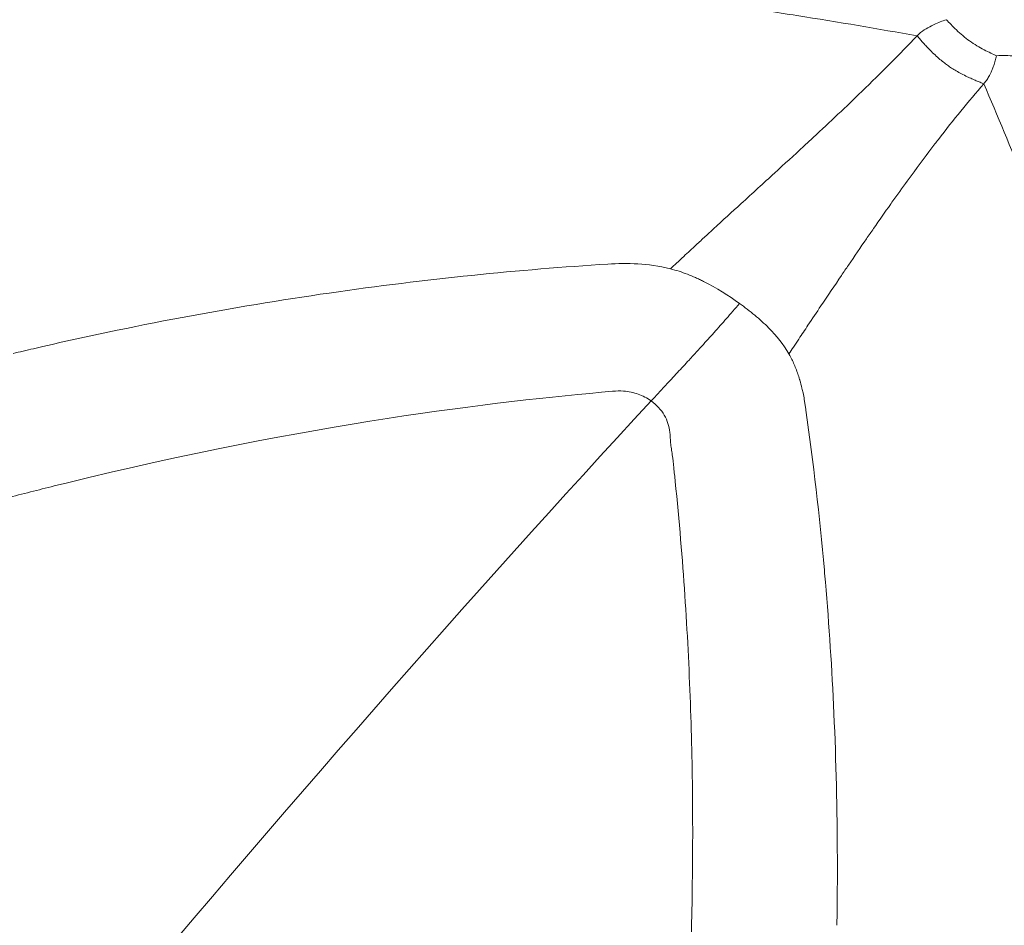
# Model space of a CAD drawing. Units: millimetres. Extents: x -867 to 72168, y 3 to 4610.
# Drawn here: x 964 to 976, y 1296 to 1307 of the extents above; entities that cross this region are included whole.
import ezdxf

# ---------------------------------------------------------------- set-up
doc = ezdxf.new("R2010")
doc.units = ezdxf.units.MM
doc.styles.get("Standard").update_dxf_attribs({"font": 'arial.ttf'})
doc.dimstyles.get("Standard").update_dxf_attribs({"dimtxt": 0.18, "dimasz": 0.18, "dimexe": 0.18, "dimexo": 0.0625, "dimgap": 0.09, "dimtad": 0, "dimtih": 1, "dimtoh": 1, "dimdec": 4, "dimzin": 0, "dimdsep": 46, "dimtxsty": 'Standard', "dimcen": 0.09, "dimadec": 0, "dimazin": 0, "dimtfac": 1, "dimtdec": 4, "dimtofl": 0, "dimtmove": 0, "dimatfit": 3, "dimfxl": 1, "dimtolj": 1, "dimtzin": 0, "dimarcsym": 0})

# ---------------------------------------------------------------- blocks, each defined once
blk = doc.blocks.new('*D3')
at = {"color": 0, "lineweight": -2, "transparency": 16777216}
for p, q in [((-13.722, 3181.129), (-133.902, 3181.129)), ((-133.722, 2931.129), (-133.722, 652.739)), ((-13.722, 402.739), (-133.902, 402.739))]:
    blk.add_line(p, q, dxfattribs=at)
at = {"color": 0, "transparency": 16777216}
for points in [[(-175.389, 2931.129), (-92.056, 2931.129), (-133.722, 3181.129)], [(-175.389, 652.739), (-92.056, 652.739), (-133.722, 402.739)]]:
    blk.add_solid(points, dxfattribs=at)
at = {"layer": 'Defpoints', "color": 0, "transparency": 16777216}
for p in [(26593.707, 3181.129), (-133.722, 402.739), (26593.536, 402.739)]:
    blk.add_point(p, dxfattribs=at)
at = {"color": 0, "transparency": 16777216, "insert": (-539.009, 1791.934), "char_height": 500, "attachment_point": 5, "rotation": 90}
blk.add_mtext('\\A1;280', dxfattribs=at)

msp = doc.modelspace()

# ---------------------------------------------------------------- linework, layer by layer
at = {"color": 0, "linetype": 'Continuous', "lineweight": 0}
msp.add_ellipse((949.69636, 1266.07303), major_axis=(0, 55.7883), ratio=0.99026807, start_param=-0.61809196, end_param=0.95270437, dxfattribs=at)
for points, knots in [([(997.05069, 1232.91322), (999.19986, 1235.96552), (1002.90279, 1242.49764), (1006.45753, 1253.2018), (1007.87602, 1264.4006), (1007.10373, 1275.66366), (1004.17036, 1286.55817), (999.18862, 1296.66544), (992.34996, 1305.59706), (983.91718, 1313.0098), (974.21437, 1318.61878), (963.61438, 1322.20846), (952.52457, 1323.64089), (941.37111, 1322.86101), (930.58263, 1319.89881), (921.04468, 1315.10482), (915.51347, 1310.90786), (913.13689, 1308.76623)], [0.5, 0.5, 0.5, 0.5, 0.53125, 0.5625, 0.59375, 0.625, 0.65625, 0.6875, 0.71875, 0.75, 0.78125, 0.8125, 0.84375, 0.875, 0.90625, 0.9375, 0.964338749, 0.964338749, 0.964338749, 0.964338749]), ([(914.7111, 1310.13355), (914.73776, 1310.15587), (914.76444, 1310.17816), (916.05341, 1311.253), (917.36117, 1312.25085), (920.53571, 1314.46231), (922.44093, 1315.62878), (926.37707, 1317.73033), (928.41537, 1318.66804), (932.58298, 1320.29245), (934.71965, 1320.98148), (939.05078, 1322.09899), (941.2529, 1322.52925), (945.68358, 1323.12266), (947.91979, 1323.28738), (952.3901, 1323.3497), (954.632, 1323.24667), (959.07819, 1322.77538), (961.29032, 1322.40677), (965.6497, 1321.4097), (967.80444, 1320.77927), (972.01781, 1319.26945), (974.08377, 1318.38723), (978.08985, 1316.38617), (980.0372, 1315.26437), (983.78256, 1312.80009), (985.58671, 1311.45271), (989.0173, 1308.55889), (990.65005, 1307.00774), (993.71799, 1303.72627), (995.15836, 1301.99014), (997.82194, 1298.36511), (999.0496, 1296.46971), (1001.2697, 1292.55343), (1002.2665, 1290.52603), (1004.01421, 1286.37205), (1004.7675, 1284.23796), (1006.01665, 1279.90452), (1006.51513, 1277.69771), (1007.24899, 1273.24671), (1007.48557, 1270.9948), (1007.69406, 1266.48619), (1007.66605, 1264.22158), (1007.34545, 1259.72078), (1007.05293, 1257.47671), (1006.2089, 1253.04463), (1005.65524, 1250.84906), (1004.2982, 1246.5486), (1003.49286, 1244.43606), (1001.64309, 1240.32822), (1000.59547, 1238.3258), (998.72184, 1235.20538), (997.96347, 1234.04031), (997.16445, 1232.90552)], [2.09367952, 2.09367952, 2.09367952, 2.09367952, 2.19835787, 2.19835787, 7.14738386, 7.14738386, 13.86524722, 13.86524722, 20.61926269, 20.61926269, 27.38295773, 27.38295773, 34.14684472, 34.14684472, 40.90886272, 40.90886272, 47.67741595, 47.67741595, 54.44012355, 54.44012355, 61.20738633, 61.20738633, 67.97445263, 67.97445263, 74.73885779, 74.73885779, 81.50986594, 81.50986594, 88.27503212, 88.27503212, 95.04421006, 95.04421006, 101.81369013, 101.81369013, 108.57984719, 108.57984719, 115.35247782, 115.35247782, 122.11910995, 122.11910995, 128.88905666, 128.88905666, 135.65967418, 135.65967418, 142.42630404, 142.42630404, 149.19924429, 149.19924429, 155.96609154, 155.96609154, 162.73559481, 162.73559481, 166.91190214, 166.91190214, 166.91190214, 166.91190214]), ([(974.82718, 1306.50001), (974.3805, 1306.58016), (973.91505, 1306.65899), (973.43028, 1306.7354), (973.1879, 1306.77361), (972.9407, 1306.81121), (972.68859, 1306.84806), (972.56253, 1306.86649), (972.43526, 1306.88473), (972.30674, 1306.90276), (972.24249, 1306.91178), (972.17792, 1306.92074), (972.11305, 1306.92965), (972.08061, 1306.93411), (972.04809, 1306.93855), (972.0155, 1306.94298), (971.99106, 1306.9463), (971.96657, 1306.94961), (971.94204, 1306.95292), (971.93386, 1306.95402), (971.92398, 1306.95535), (971.91749, 1306.95622), (971.34175, 1307.03359), (970.69173, 1307.11346), (969.96434, 1307.18741), (969.90401, 1307.19354), (969.84314, 1307.19963), (969.78174, 1307.20568), (969.64813, 1307.21883), (969.51198, 1307.23176), (969.37329, 1307.2444), (969.30394, 1307.25073), (969.23396, 1307.25698), (969.16333, 1307.26315), (969.12802, 1307.26624), (969.09255, 1307.26931), (969.05691, 1307.27235), (969.0391, 1307.27388), (969.02124, 1307.2754), (969.00334, 1307.27691), (968.99439, 1307.27767), (968.98544, 1307.27842), (968.97647, 1307.27917), (968.9675, 1307.27993), (968.95734, 1307.28078), (968.94953, 1307.28143), (968.69978, 1307.30231), (968.44938, 1307.3212), (968.19834, 1307.33808), (968.07282, 1307.34653), (967.94714, 1307.35447), (967.8213, 1307.3619), (967.75534, 1307.3658), (967.68934, 1307.36955), (967.62329, 1307.37317), (967.59483, 1307.37473), (967.56636, 1307.37627), (967.53788, 1307.37778), (967.51424, 1307.37903), (967.4906, 1307.38026), (967.46695, 1307.38148), (967.45906, 1307.38188), (967.45252, 1307.38222), (967.44329, 1307.38269), (967.14793, 1307.39772), (966.87335, 1307.40868), (966.61991, 1307.41663), (966.49319, 1307.4206), (966.37175, 1307.42383), (966.25565, 1307.42641), (966.19759, 1307.42771), (966.14087, 1307.42884), (966.08548, 1307.42984), (966.05779, 1307.43033), (966.03043, 1307.43079), (966.00341, 1307.43122), (965.9899, 1307.43143), (965.97647, 1307.43163), (965.96312, 1307.43183), (965.95311, 1307.43197), (965.94315, 1307.43212), (965.93324, 1307.43225), (965.92993, 1307.4323), (965.9276, 1307.43233), (965.92334, 1307.43239), (965.65053, 1307.43609), (965.38637, 1307.43672), (965.13102, 1307.43467), (965.00335, 1307.43365), (964.87787, 1307.43195), (964.75462, 1307.42964), (964.693, 1307.42848), (964.63192, 1307.42717), (964.57141, 1307.42571), (964.54115, 1307.42498), (964.51104, 1307.42421), (964.48106, 1307.4234), (964.46607, 1307.423), (964.45112, 1307.42259), (964.4362, 1307.42217), (964.42128, 1307.42175), (964.40797, 1307.42136), (964.39154, 1307.42088), (964.26012, 1307.417), (964.13025, 1307.41238), (964.00196, 1307.40706), (963.93782, 1307.40441), (963.87407, 1307.40157), (963.81071, 1307.39857), (963.77903, 1307.39707), (963.74745, 1307.39552), (963.71597, 1307.39393), (963.68646, 1307.39245), (963.65703, 1307.39092), (963.6277, 1307.38936), (963.61514, 1307.38869), (963.58425, 1307.38703), (963.56055, 1307.38572), (963.27724, 1307.37014), (963.07809, 1307.35628), (962.96388, 1307.34754), (962.92335, 1307.34444), (962.8935, 1307.34196), (962.87437, 1307.34016), (962.86134, 1307.33893), (962.85327, 1307.33802), (962.85018, 1307.33743)], [0, 0, 0, 0, 0.125, 0.125, 0.125, 0.1875, 0.1875, 0.1875, 0.21875, 0.21875, 0.21875, 0.234375, 0.234375, 0.234375, 0.2421875, 0.2421875, 0.2421875, 0.248046875, 0.248046875, 0.248046875, 0.25, 0.25, 0.25, 0.423139022, 0.423139022, 0.423139022, 0.4375, 0.4375, 0.4375, 0.46875, 0.46875, 0.46875, 0.484375, 0.484375, 0.484375, 0.4921875, 0.4921875, 0.4921875, 0.49609375, 0.49609375, 0.49609375, 0.498046875, 0.498046875, 0.498046875, 0.5, 0.5, 0.5, 0.5625, 0.5625, 0.5625, 0.59375, 0.59375, 0.59375, 0.610129081, 0.610129081, 0.610129081, 0.6171875, 0.6171875, 0.6171875, 0.623046875, 0.623046875, 0.623046875, 0.625, 0.625, 0.625, 0.6875, 0.6875, 0.6875, 0.71875, 0.71875, 0.71875, 0.734375, 0.734375, 0.734375, 0.7421875, 0.7421875, 0.7421875, 0.74609375, 0.74609375, 0.74609375, 0.749023437, 0.749023437, 0.749023437, 0.75, 0.75, 0.75, 0.8125, 0.8125, 0.8125, 0.84375, 0.84375, 0.84375, 0.859375, 0.859375, 0.859375, 0.8671875, 0.8671875, 0.8671875, 0.87109375, 0.87109375, 0.87109375, 0.875, 0.875, 0.875, 0.90625, 0.90625, 0.90625, 0.921875, 0.921875, 0.921875, 0.9296875, 0.9296875, 0.9296875, 0.937011719, 0.937011719, 0.937011719, 0.940147119, 0.940147119, 0.940147119, 0.977633393, 0.977633393, 0.977633393, 0.990937639, 0.990937639, 0.990937639, 0.999999528, 0.999999528, 0.999999528, 0.999999528]), ([(975.1689, 1306.68785), (975.12079, 1306.67186), (975.07274, 1306.65344), (975.01527, 1306.62674), (975.00564, 1306.62211), (974.96736, 1306.60293), (974.93881, 1306.5869), (974.88221, 1306.54969), (974.85416, 1306.52851), (974.82718, 1306.50001)], [0, 0, 0, 0, 0.41613476, 0.41613476, 0.5, 0.5, 0.75, 0.75, 1, 1, 1, 1]), ([(975.43902, 1306.43984), (975.38413, 1306.47923), (975.33148, 1306.52435), (975.23958, 1306.61203), (975.20195, 1306.65285), (975.16889, 1306.68784)], [0, 0, 0, 0, 0.5, 0.5, 0.999999909, 0.999999909, 0.999999909, 0.999999909]), ([(974.82718, 1306.50001), (974.6258, 1306.28663), (974.41107, 1306.07111), (974.0034, 1305.6762), (973.8147, 1305.4982), (973.58198, 1305.28198), (973.54424, 1305.247), (973.39598, 1305.10996), (973.28373, 1305.0069), (973.04195, 1304.78556), (972.91196, 1304.66693), (972.67456, 1304.44992), (972.56782, 1304.35223), (972.42775, 1304.22346), (972.39553, 1304.19381), (972.32763, 1304.13123), (972.29192, 1304.09827), (972.20831, 1304.02098), (972.16032, 1303.97654), (972.0844, 1303.90599), (972.05668, 1303.88019), (972.00507, 1303.83182), (971.98136, 1303.80948), (971.95763, 1303.7871)], [0, 0, 0, 0, 0.25592514, 0.25592514, 0.46066535, 0.46066535, 0.5, 0.5, 0.61422047, 0.61422047, 0.74218307, 0.74218307, 0.84455315, 0.84455315, 0.875, 0.875, 0.90853444, 0.90853444, 0.95332133, 0.95332133, 0.97891381, 0.97891381, 1, 1, 1, 1]), ([(975.60434, 1305.94199), (975.59025, 1305.94757), (975.57616, 1305.95314), (975.54655, 1305.96499), (975.53101, 1305.97128), (975.49882, 1305.98462), (975.48215, 1305.99169), (975.447, 1306.00711), (975.42849, 1306.01551), (975.38847, 1306.0345), (975.36693, 1306.04523), (975.3242, 1306.06776), (975.30301, 1306.07955), (975.26451, 1306.10229), (975.24714, 1306.11306), (975.21343, 1306.13504), (975.19708, 1306.14623), (975.16496, 1306.1693), (975.14918, 1306.18117), (975.11555, 1306.20763), (975.09778, 1306.22234), (975.06041, 1306.25473), (975.04092, 1306.27253), (975.00399, 1306.30777), (974.98649, 1306.32518), (974.95563, 1306.35693), (974.94211, 1306.37124), (974.91644, 1306.39898), (974.90427, 1306.41241), (974.88119, 1306.43823), (974.87026, 1306.45063), (974.84861, 1306.47536), (974.83789, 1306.48768), (974.82718, 1306.50001)], [0, 0, 0, 0, 0.05142956, 0.05142956, 0.10750087, 0.10750087, 0.1666782, 0.1666782, 0.23130128, 0.23130128, 0.30579135, 0.30579135, 0.37938062, 0.37938062, 0.44078274, 0.44078274, 0.5, 0.5, 0.55870922, 0.55870922, 0.62689829, 0.62689829, 0.70489842, 0.70489842, 0.77867382, 0.77867382, 0.83869716, 0.83869716, 0.89510909, 0.89510909, 0.94755454, 0.94755454, 1, 1, 1, 1]), ([(975.75344, 1306.2681), (975.71116, 1306.28722), (975.66222, 1306.30856), (975.55254, 1306.36563), (975.49389, 1306.40041), (975.43902, 1306.43984)], [0.000002518, 0.000002518, 0.000002518, 0.000002518, 0.5, 0.5, 1, 1, 1, 1]), ([(975.75345, 1306.26813), (975.7485, 1306.24832), (975.74325, 1306.22908), (975.73175, 1306.19061), (975.72547, 1306.17146), (975.71697, 1306.14769), (975.71503, 1306.1424), (975.70781, 1306.12318), (975.70239, 1306.10963), (975.69415, 1306.09044), (975.69149, 1306.08445), (975.68386, 1306.0678), (975.67881, 1306.05738), (975.67025, 1306.04068), (975.66681, 1306.03421), (975.6587, 1306.01946), (975.654, 1306.0113), (975.64414, 1305.99518), (975.63897, 1305.98723), (975.62783, 1305.97123), (975.62183, 1305.96323), (975.61197, 1305.95093), (975.60816, 1305.94638), (975.60434, 1305.94199)], [0, 0, 0, 0, 0.13931445, 0.13931445, 0.28770633, 0.28770633, 0.33079476, 0.33079476, 0.44623164, 0.44623164, 0.5, 0.5, 0.59814954, 0.59814954, 0.66268006, 0.66268006, 0.74889694, 0.74889694, 0.83924106, 0.83924106, 0.93857169, 0.93857169, 1, 1, 1, 1]), ([(976.4493, 1306.04246), (976.40522, 1306.07514), (976.36053, 1306.10796), (976.2613, 1306.16891), (976.20705, 1306.19677), (976.08972, 1306.24005), (976.02685, 1306.25523), (975.89395, 1306.27114), (975.82387, 1306.27205), (975.75345, 1306.2681)], [0, 0, 0, 0, 0.25, 0.25, 0.5, 0.5, 0.75, 0.75, 0.999999995, 0.999999995, 0.999999995, 0.999999995]), ([(975.60434, 1305.94199), (975.51598, 1305.8405), (975.42674, 1305.73444), (975.25035, 1305.51803), (975.16329, 1305.40809), (975.06169, 1305.27639), (975.04824, 1305.25888), (974.94346, 1305.12201), (974.85094, 1304.99809), (974.69904, 1304.79014), (974.64056, 1304.70904), (974.56617, 1304.6047), (974.55085, 1304.58315), (974.52951, 1304.55304), (974.52285, 1304.54363), (974.45432, 1304.44683), (974.38904, 1304.35369), (974.29416, 1304.21707), (974.26614, 1304.17657), (974.17009, 1304.03729), (974.10058, 1303.93569), (974.00201, 1303.79069), (973.97433, 1303.74989), (973.86902, 1303.5943), (973.78982, 1303.47662), (973.65914, 1303.28175), (973.60875, 1303.20647), (973.52254, 1303.07736), (973.48697, 1303.02401), (973.43054, 1302.93936), (973.40995, 1302.90846), (973.37134, 1302.85079), (973.35351, 1302.82425), (973.33565, 1302.79765)], [0, 0, 0, 0, 0.127922526, 0.127922526, 0.25, 0.25, 0.26858823, 0.26858823, 0.39451697, 0.39451697, 0.47213001, 0.47213001, 0.4921875, 0.4921875, 0.5, 0.5, 0.59271144, 0.59271144, 0.630930872, 0.630930872, 0.722279765, 0.722279765, 0.757500616, 0.757500616, 0.855173478, 0.855173478, 0.915152849, 0.915152849, 0.956800872, 0.956800872, 0.980507177, 0.980507177, 1, 1, 1, 1]), ([(975.60434, 1305.94199), (975.9247, 1305.19486), (976.23167, 1304.43018), (976.52472, 1303.64802), (976.71287, 1303.14584), (976.89512, 1302.63641), (977.06984, 1302.11905), (977.07482, 1302.1043), (977.07979, 1302.08955), (977.08476, 1302.07479), (977.16851, 1301.82594), (977.2505, 1301.57525), (977.33049, 1301.32264), (977.33855, 1301.29717), (977.34659, 1301.27168), (977.35462, 1301.24618), (977.46822, 1300.88499), (977.57767, 1300.51983), (977.68207, 1300.15049), (977.81468, 1299.68136), (977.93917, 1299.20548), (978.05324, 1298.72254), (978.15518, 1298.29096), (978.24884, 1297.85372), (978.33262, 1297.41052), (978.37451, 1297.18892), (978.41393, 1296.96583), (978.45065, 1296.74124), (978.48738, 1296.51665), (978.52123, 1296.28926), (978.5525, 1296.06285)], [0, 0, 0, 0, 0.25, 0.25, 0.25, 0.410510595, 0.410510595, 0.410510595, 0.415085603, 0.415085603, 0.415085603, 0.492223145, 0.492223145, 0.492223145, 0.5, 0.5, 0.5, 0.610123472, 0.610123472, 0.610123472, 0.75, 0.75, 0.75, 0.875, 0.875, 0.875, 0.9375, 0.9375, 0.9375, 0.999999958, 0.999999958, 0.999999958, 0.999999958]), ([(971.22849, 1303.84233), (971.22845, 1303.84233), (971.22841, 1303.84232), (970.71689, 1303.80998), (969.66136, 1303.7232), (967.99686, 1303.51938), (966.27847, 1303.23418), (965.12083, 1302.99176), (964.54542, 1302.85771)], [0, 0, 0, 0, 0.00001033, 0.00001033, 0.25001232, 0.50001431, 0.7500163, 1, 1, 1, 1]), ([(971.95763, 1303.7871), (971.82158, 1303.82209), (971.69799, 1303.83697), (971.45945, 1303.85115), (971.34479, 1303.84968), (971.22849, 1303.84233)], [0.000003251, 0.000003251, 0.000003251, 0.000003251, 0.500001626, 0.500001626, 1, 1, 1, 1]), ([(971.95763, 1303.7871), (972.02568, 1303.76956), (972.09092, 1303.74894), (972.18646, 1303.71222), (972.21792, 1303.69905), (972.26476, 1303.67804), (972.28809, 1303.66722), (972.31132, 1303.65595), (972.32678, 1303.64834), (972.33273, 1303.64539), (972.49388, 1303.56398), (972.63348, 1303.47593), (972.75997, 1303.38434)], [0, 0, 0, 0, 0.25, 0.25, 0.375, 0.375, 0.4375, 0.46875, 0.46875, 0.5, 0.5, 1, 1, 1, 1]), ([(972.75992, 1303.38425), (972.70705, 1303.32196), (972.65739, 1303.2643), (972.60978, 1303.20967), (972.58511, 1303.18136), (972.56099, 1303.15388), (972.53732, 1303.12705), (972.51291, 1303.09939), (972.48897, 1303.07242), (972.46541, 1303.04602), (972.46004, 1303.04), (972.45469, 1303.03402), (972.44936, 1303.02806), (972.42508, 1303.00091), (972.40118, 1302.97434), (972.37761, 1302.94824), (972.35313, 1302.92114), (972.329, 1302.89454), (972.30518, 1302.86837), (972.30316, 1302.86615), (972.30114, 1302.86393), (972.29912, 1302.86172), (972.27357, 1302.83367), (972.24837, 1302.80611), (972.2235, 1302.77899), (972.20688, 1302.76087), (972.19041, 1302.74295), (972.17409, 1302.72522), (972.15186, 1302.70106), (972.1299, 1302.67727), (972.10826, 1302.65385), (972.08506, 1302.62873), (972.06223, 1302.60405), (972.0398, 1302.57982), (972.01549, 1302.55356), (971.99167, 1302.52784), (971.96841, 1302.50274), (971.95894, 1302.49253), (971.94956, 1302.48241), (971.94029, 1302.4724), (971.92447, 1302.45534), (971.90895, 1302.43859), (971.89375, 1302.42219), (971.86656, 1302.39286), (971.84042, 1302.36464), (971.81551, 1302.33775), (971.78818, 1302.30824), (971.76233, 1302.28032), (971.73824, 1302.25429), (971.73656, 1302.25247), (971.73488, 1302.25066), (971.73322, 1302.24887)], [0, 0, 0, 0, 0.11498884, 0.11498884, 0.11498884, 0.17456736, 0.17456736, 0.17456736, 0.23600286, 0.23600286, 0.23600286, 0.25, 0.25, 0.25, 0.31375926, 0.31375926, 0.31375926, 0.37996596, 0.37996596, 0.37996596, 0.38557934, 0.38557934, 0.38557934, 0.45672505, 0.45672505, 0.45672505, 0.50427284, 0.50427284, 0.50427284, 0.56906669, 0.56906669, 0.56906669, 0.63852507, 0.63852507, 0.63852507, 0.71382902, 0.71382902, 0.71382902, 0.74448201, 0.74448201, 0.74448201, 0.79676224, 0.79676224, 0.79676224, 0.89025654, 0.89025654, 0.89025654, 0.99284098, 0.99284098, 0.99284098, 1, 1, 1, 1]), ([(972.75997, 1303.38434), (972.82205, 1303.33979), (972.88177, 1303.29404), (972.9673, 1303.22323), (972.99512, 1303.19927), (973.0491, 1303.1505), (973.07659, 1303.12436), (973.19607, 1303.00438), (973.27326, 1302.90747), (973.33565, 1302.79765)], [0.000000272, 0.000000272, 0.000000272, 0.000000272, 0.25, 0.25, 0.375, 0.375, 0.5, 0.5, 1, 1, 1, 1]), ([(973.33565, 1302.79765), (973.34218, 1302.78615), (973.34861, 1302.77439), (973.36492, 1302.74337), (973.3746, 1302.72375), (973.39325, 1302.68344), (973.4022, 1302.66276), (973.41936, 1302.62042), (973.42756, 1302.59878), (973.43663, 1302.5731), (973.43788, 1302.56951), (973.44667, 1302.544), (973.45385, 1302.52162), (973.46143, 1302.49619), (973.46218, 1302.49365), (973.47177, 1302.46099), (973.48004, 1302.42996), (973.49211, 1302.37967), (973.49632, 1302.36096), (973.50571, 1302.31643), (973.51072, 1302.29042), (973.51672, 1302.25592), (973.51805, 1302.248), (973.52192, 1302.22431), (973.52437, 1302.20837), (973.52669, 1302.19218)], [0, 0, 0, 0, 0.07163242, 0.07163242, 0.18495039, 0.18495039, 0.29826837, 0.29826837, 0.41194247, 0.41194247, 0.43029368, 0.43029368, 0.54219552, 0.54219552, 0.55454686, 0.55454686, 0.70096878, 0.70096878, 0.78571499, 0.78571499, 0.89983886, 0.89983886, 0.93357649, 0.93357649, 1, 1, 1, 1]), ([(971.73322, 1302.24887), (971.68661, 1302.28265), (971.63655, 1302.30914), (971.58313, 1302.32827), (971.52971, 1302.3474), (971.47294, 1302.35918), (971.41289, 1302.36355), (971.37189, 1302.36653), (971.32936, 1302.36606), (971.28532, 1302.36211)], [0, 0, 0, 0, 0.37273877, 0.37273877, 0.37273877, 0.74549506, 0.74549506, 0.74549506, 1, 1, 1, 1]), ([(971.73322, 1302.24887), (971.79712, 1302.20334), (971.8496, 1302.14509), (971.9219, 1302.02082), (971.94169, 1301.95482), (971.95, 1301.88486)], [0, 0, 0, 0, 0.5, 0.5, 1, 1, 1, 1]), ([(973.52669, 1302.19218), (973.52903, 1302.17597), (973.53136, 1302.15975), (973.62091, 1301.53332), (973.69275, 1300.9122), (973.75316, 1300.23377), (973.75726, 1300.18666), (973.8041, 1299.63648), (973.83706, 1299.12703), (973.88489, 1298.05559), (973.89816, 1297.49259), (973.90063, 1296.66461), (973.89902, 1296.40527), (973.89505, 1296.14449)], [0, 0, 0, 0, 0.00846984, 0.00846984, 0.32698566, 0.32698566, 0.35072346, 0.35072346, 0.6038651, 0.6038651, 0.87662241, 0.87662241, 1, 1, 1, 1]), ([(971.95, 1301.88486), (971.95, 1301.88482), (971.95467, 1301.84538), (971.9562, 1301.78432), (971.96835, 1301.69391), (971.98274, 1301.59846), (971.99655, 1301.47162), (972.00768, 1301.36519), (972.06052, 1300.84878), (972.13288, 1299.97387), (972.19603, 1298.72766), (972.22129, 1297.49939), (972.2147, 1296.65417), (972.20429, 1296.19914), (972.20325, 1296.15576), (972.20217, 1296.11237), (972.20142, 1296.08324), (972.20104, 1296.06867)], [0, 0, 0, 0, 0.0000112, 0.02477507, 0.03715701, 0.04953895, 0.07430282, 0.09906669, 0.09906669, 0.3168877, 0.53470872, 0.75252973, 0.97035074, 0.97776305, 0.98517537, 0.99258768, 1, 1, 1, 1]), ([(964.92424, 1301.29356), (964.90125, 1301.28792), (964.8783, 1301.28226), (964.85539, 1301.2766), (964.83239, 1301.27092), (964.80943, 1301.26522), (964.78651, 1301.25952), (964.74041, 1301.24805), (964.69445, 1301.23654), (964.64865, 1301.225), (964.55602, 1301.20165), (964.464, 1301.17814), (964.3726, 1301.1545), (964.2798, 1301.13049), (964.18764, 1301.10634), (964.0961, 1301.08206), (964.00313, 1301.05739), (963.91082, 1301.03258), (963.81916, 1301.00765), (963.63134, 1300.95656), (963.44627, 1300.90494), (963.26396, 1300.8529), (963.07539, 1300.79906), (962.88977, 1300.74477), (962.7071, 1300.69012), (962.51779, 1300.63349), (962.33165, 1300.57648), (962.14869, 1300.51921), (961.95865, 1300.45973), (961.77204, 1300.39996), (961.58885, 1300.34003), (961.39811, 1300.27764), (961.21108, 1300.21507), (961.02776, 1300.15247), (960.83632, 1300.08709), (960.64894, 1300.02168), (960.4656, 1299.95637), (960.19323, 1299.85935), (959.92979, 1299.76258), (959.67524, 1299.66649), (959.61921, 1299.64534), (959.56362, 1299.62423), (959.50845, 1299.60315), (959.45157, 1299.58142), (959.39514, 1299.55973), (959.33916, 1299.53808), (959.10048, 1299.4458), (958.87006, 1299.35439), (958.64782, 1299.26427), (958.49868, 1299.2038), (958.35322, 1299.14391), (958.21141, 1299.08472), (957.9945, 1298.99419), (957.78613, 1298.90529), (957.58619, 1298.81843), (957.55904, 1298.80663), (957.53203, 1298.79487), (957.50519, 1298.78314), (957.36002, 1298.71975), (957.21939, 1298.65749), (957.08326, 1298.5965), (956.94209, 1298.53326), (956.80575, 1298.47139), (956.67418, 1298.41104), (956.54496, 1298.35177), (956.42034, 1298.29398), (956.30027, 1298.23779), (956.24024, 1298.2097), (956.18134, 1298.18201), (956.12358, 1298.15473), (956.09469, 1298.1411), (956.06609, 1298.12757), (956.03777, 1298.11414), (956.02361, 1298.10743), (956.00953, 1298.10074), (955.99551, 1298.09408), (955.98324, 1298.08826), (955.97103, 1298.08245), (955.95887, 1298.07667), (955.94807, 1298.07153), (955.9198, 1298.05806), (955.89752, 1298.04743), (955.53178, 1297.87283), (955.17299, 1297.69625), (954.82112, 1297.51817), (954.43522, 1297.32287), (954.05765, 1297.12576), (953.68837, 1296.92741), (953.30214, 1296.71996), (952.92498, 1296.51115), (952.55682, 1296.3016), (952.20336, 1296.10041), (951.85821, 1295.89854), (951.52127, 1295.69646), (951.49016, 1295.6778), (951.45912, 1295.65914), (951.42815, 1295.64048), (951.26975, 1295.54504), (951.11318, 1295.44956), (950.95844, 1295.35409), (950.64455, 1295.16044), (950.33812, 1294.96689), (950.03899, 1294.7739), (949.74778, 1294.58602), (949.4635, 1294.39868), (949.18597, 1294.21225), (949.07056, 1294.13473), (948.95632, 1294.05737), (948.84324, 1293.9802), (948.54993, 1293.78003), (948.26439, 1293.58112), (947.98636, 1293.38396), (947.94951, 1293.35783), (947.91279, 1293.33173), (947.8762, 1293.30566), (947.71988, 1293.19427), (947.56596, 1293.08347), (947.41438, 1292.97332), (947.33859, 1292.91825), (947.26339, 1292.86334), (947.18876, 1292.80861), (947.15145, 1292.78124), (947.11428, 1292.75392), (947.07726, 1292.72664), (947.05874, 1292.713), (947.04027, 1292.69937), (947.02183, 1292.68575), (947.00569, 1292.67384), (946.98958, 1292.66193), (946.9735, 1292.65004), (946.95493, 1292.6363), (946.92176, 1292.61173), (946.89429, 1292.59133), (946.56467, 1292.34666), (946.24126, 1292.10155), (945.92395, 1291.8563), (945.58327, 1291.593), (945.24962, 1291.32954), (944.92284, 1291.06629), (944.87113, 1291.02464), (944.8196, 1290.98299), (944.76824, 1290.94135), (944.44381, 1290.67831), (944.12621, 1290.41552), (943.81528, 1290.15326), (943.50435, 1289.89101), (943.20009, 1289.6293), (942.90233, 1289.36836), (942.80153, 1289.28003), (942.70148, 1289.19179), (942.60217, 1289.10364), (942.47821, 1288.99363), (942.35541, 1288.88377), (942.23374, 1288.77407), (941.92781, 1288.49826), (941.62901, 1288.22355), (941.33698, 1287.95025), (941.04495, 1287.67696), (940.75968, 1287.40507), (940.48082, 1287.13483), (940.39279, 1287.04952), (940.3054, 1286.96437), (940.21864, 1286.8794), (939.92116, 1286.58805), (939.63104, 1286.29872), (939.34774, 1286.01166), (939.32798, 1285.99164), (939.30826, 1285.97163), (939.28856, 1285.95163), (939.13754, 1285.79826), (938.98846, 1285.64553), (938.84122, 1285.49349), (938.7676, 1285.41747), (938.69445, 1285.34161), (938.62174, 1285.26593), (938.58539, 1285.22809), (938.54915, 1285.1903), (938.51302, 1285.15255), (938.49496, 1285.13367), (938.47692, 1285.1148), (938.45891, 1285.09595), (938.44541, 1285.08181), (938.43191, 1285.06767), (938.41844, 1285.05354), (938.41395, 1285.04883), (938.41072, 1285.04545), (938.40497, 1285.03942), (938.14794, 1284.76981), (937.89568, 1284.50116), (937.64783, 1284.23346), (937.39652, 1283.96202), (937.14975, 1283.69155), (936.90717, 1283.42197), (936.72669, 1283.22141), (936.54854, 1283.02134), (936.37257, 1282.82171), (936.35012, 1282.79624), (936.3277, 1282.77078), (936.30533, 1282.74533), (936.04748, 1282.45206), (935.79428, 1282.15974), (935.54525, 1281.86811), (935.4726, 1281.78304), (935.40031, 1281.69803), (935.32837, 1281.61307), (935.16907, 1281.42497), (935.01146, 1281.23712), (934.8554, 1281.04944), (934.77737, 1280.9556), (934.69973, 1280.8618), (934.62246, 1280.76803), (934.58382, 1280.72115), (934.54528, 1280.67427), (934.50683, 1280.6274), (934.49977, 1280.61879), (934.49272, 1280.61019), (934.48567, 1280.60159), (934.47351, 1280.58675), (934.46136, 1280.57192), (934.44922, 1280.55709), (934.43963, 1280.54538), (934.43005, 1280.53366), (934.42047, 1280.52194), (934.41089, 1280.51023), (934.40246, 1280.49991), (934.39175, 1280.48679), (934.3503, 1280.43603), (934.30898, 1280.3853), (934.26778, 1280.33461), (934.04925, 1280.06566), (933.83436, 1279.79765), (933.6226, 1279.53026), (933.40653, 1279.25742), (933.19371, 1278.98524), (932.98363, 1278.71337), (932.80952, 1278.48803), (932.63729, 1278.26291), (932.46667, 1278.03777), (932.45404, 1278.02111), (932.44142, 1278.00444), (932.42881, 1277.98778), (932.22364, 1277.71669), (932.02074, 1277.44554), (931.81972, 1277.17382), (931.61257, 1276.89379), (931.40742, 1276.61314), (931.20389, 1276.33127), (931.00036, 1276.04939), (930.79845, 1275.76628), (930.59777, 1275.48128)], [0, 0, 0, 0, 0.00135523, 0.00135523, 0.00135523, 0.00271541, 0.00271541, 0.00271541, 0.00545081, 0.00545081, 0.00545081, 0.01098316, 0.01098316, 0.01098316, 0.01660032, 0.01660032, 0.01660032, 0.02230579, 0.02230579, 0.02230579, 0.03399679, 0.03399679, 0.03399679, 0.04608932, 0.04608932, 0.04608932, 0.0586217, 0.0586217, 0.0586217, 0.07163859, 0.07163859, 0.07163859, 0.08519261, 0.08519261, 0.08519261, 0.09934636, 0.09934636, 0.09934636, 0.1203723, 0.1203723, 0.1203723, 0.125, 0.125, 0.125, 0.12977211, 0.12977211, 0.12977211, 0.15011964, 0.15011964, 0.15011964, 0.16377471, 0.16377471, 0.16377471, 0.18466268, 0.18466268, 0.18466268, 0.1875, 0.1875, 0.1875, 0.20284114, 0.20284114, 0.20284114, 0.21875, 0.21875, 0.21875, 0.234375, 0.234375, 0.234375, 0.2421875, 0.2421875, 0.2421875, 0.24609375, 0.24609375, 0.24609375, 0.24804688, 0.24804688, 0.24804688, 0.24975586, 0.24975586, 0.24975586, 0.25127349, 0.25127349, 0.25127349, 0.27618444, 0.27618444, 0.27618444, 0.30350455, 0.30350455, 0.30350455, 0.33207876, 0.33207876, 0.33207876, 0.35951179, 0.35951179, 0.35951179, 0.36204488, 0.36204488, 0.36204488, 0.375, 0.375, 0.375, 0.40127873, 0.40127873, 0.40127873, 0.42686175, 0.42686175, 0.42686175, 0.4375, 0.4375, 0.4375, 0.46509285, 0.46509285, 0.46509285, 0.46875, 0.46875, 0.46875, 0.484375, 0.484375, 0.484375, 0.4921875, 0.4921875, 0.4921875, 0.49609375, 0.49609375, 0.49609375, 0.49804688, 0.49804688, 0.49804688, 0.49975586, 0.49975586, 0.49975586, 0.50172946, 0.50172946, 0.50172946, 0.52540761, 0.52540761, 0.52540761, 0.55082894, 0.55082894, 0.55082894, 0.55485109, 0.55485109, 0.55485109, 0.58025831, 0.58025831, 0.58025831, 0.60566533, 0.60566533, 0.60566533, 0.61426589, 0.61426589, 0.61426589, 0.625, 0.625, 0.625, 0.65198988, 0.65198988, 0.65198988, 0.67897976, 0.67897976, 0.67897976, 0.6875, 0.6875, 0.6875, 0.71671266, 0.71671266, 0.71671266, 0.71875, 0.71875, 0.71875, 0.734375, 0.734375, 0.734375, 0.7421875, 0.7421875, 0.7421875, 0.74609375, 0.74609375, 0.74609375, 0.74804688, 0.74804688, 0.74804688, 0.74951172, 0.74951172, 0.74951172, 0.75, 0.75, 0.75, 0.77181827, 0.77181827, 0.77181827, 0.79394139, 0.79394139, 0.79394139, 0.81040036, 0.81040036, 0.81040036, 0.8125, 0.8125, 0.8125, 0.83669277, 0.83669277, 0.83669277, 0.84375, 0.84375, 0.84375, 0.859375, 0.859375, 0.859375, 0.8671875, 0.8671875, 0.8671875, 0.87109375, 0.87109375, 0.87109375, 0.87181084, 0.87181084, 0.87181084, 0.87304688, 0.87304688, 0.87304688, 0.87402344, 0.87402344, 0.87402344, 0.87500006, 0.87500006, 0.87500006, 0.87877941, 0.87877941, 0.87877941, 0.89882949, 0.89882949, 0.89882949, 0.91928832, 0.91928832, 0.91928832, 0.93624493, 0.93624493, 0.93624493, 0.9375, 0.9375, 0.9375, 0.95791738, 0.95791738, 0.95791738, 0.97895869, 0.97895869, 0.97895869, 1, 1, 1, 1])]:
    msp.add_open_spline(points, degree=3, knots=knots, dxfattribs=at)
for points in [[(964.54542, 1302.85771), (964.46705, 1302.83944), (964.38582, 1302.82016), (964.30763, 1302.80164)], [(971.28532, 1302.36211), (969.91062, 1302.23875), (967.77818, 1301.99422), (964.92424, 1301.29356)], [(943.42261, 1266.07303), (953.13903, 1279.87256), (963.34407, 1293.18371), (971.73322, 1302.24887)]]:
    msp.add_open_spline(points, degree=3, dxfattribs=at)

# ---------------------------------------------------------------- dimensions: what is measured, and where the dimension line sits
dim = msp.add_linear_dim(base=(-133.72219, 402.73895), p1=(26593.7074, 3181.12864), p2=(26593.53646, 402.73895), angle=90, text='280', dimstyle='Standard', override={"dimtxt": 500, "dimasz": 250, "dimgap": 150, "dimtad": 2, "dimtih": 0, "dimtoh": 0, "dimfxl": 120, "dimfxlon": 1})
dim.commit()
dim.dimension.update_dxf_attribs({"geometry": '*D3', "text_midpoint": (-539.00869, 1791.9338)})

doc.saveas('drawing.dxf')
